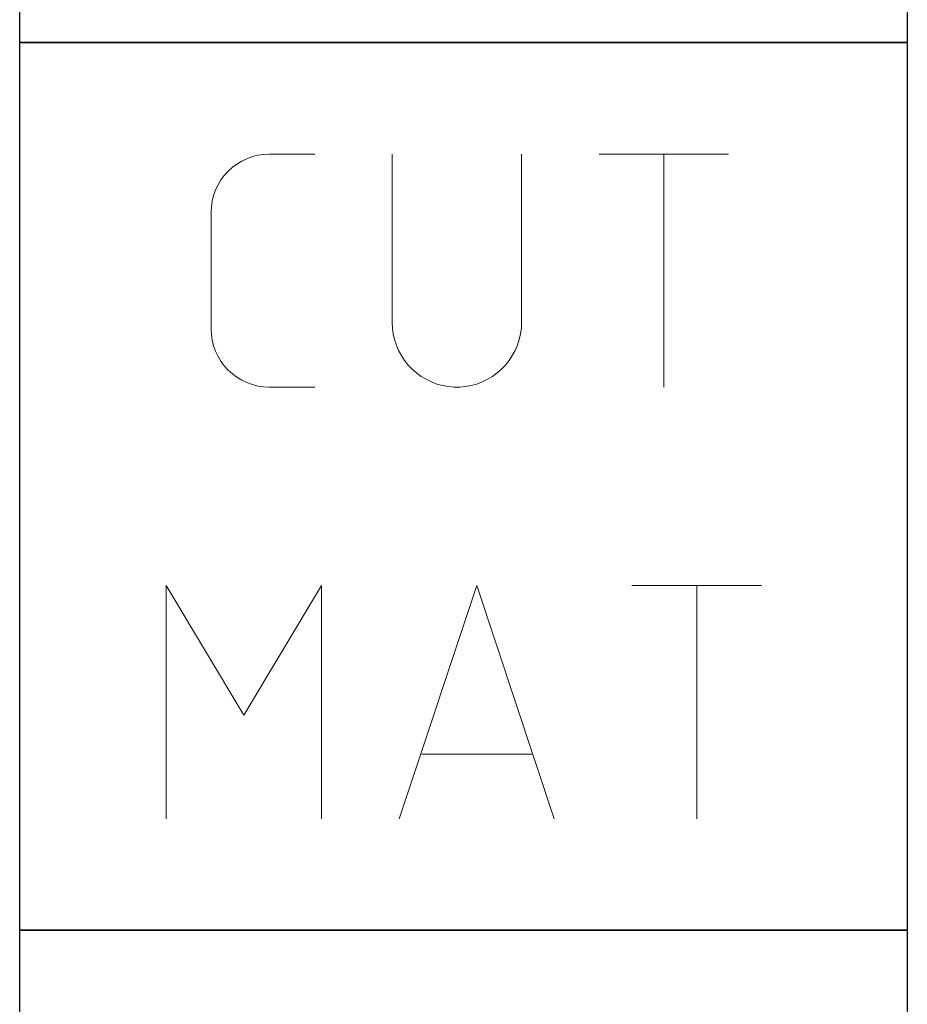
# Model space of a CAD drawing. Units: millimetres. Extents: x -217 to 377, y -196 to 225.
# Drawn here: x -192 to -180, y 66 to 79 of the extents above; entities that cross this region are included whole.
import ezdxf
from ezdxf.enums import TextEntityAlignment as Align

# ---------------------------------------------------------------- set-up
doc = ezdxf.new("R2010")
doc.units = ezdxf.units.MM
doc.layers.add('AM_0', color=7, linetype='CONTINUOUS')
doc.layers.add('AM_6', color=2, linetype='CONTINUOUS')
doc.styles.get("Standard").update_dxf_attribs({"font": 'ISOCP.SHX'})

# ---------------------------------------------------------------- blocks, each defined once
blk = doc.blocks.new('*U29')
at = {"layer": 'AM_6'}
blk.add_lwpolyline([(0, -36), (12, -36), (12, -48), (0, -48)], close=True, dxfattribs=at)
blk = doc.blocks.new('*U31')
at = {"layer": 'AM_6'}
blk.add_lwpolyline([(0, -48), (12, -48), (12, -60), (0, -60)], close=True, dxfattribs=at)
at = {"layer": 'AM_6', "lineweight": 0}
for points in [[(2.588, -50.294), (2.591, -50.216), (2.602, -50.142), (2.621, -50.067), (2.649, -49.992), (2.682, -49.923), (2.721, -49.857), (2.765, -49.796), (2.817, -49.738), (2.876, -49.685), (2.936, -49.641), (3.003, -49.602), (3.072, -49.569), (3.147, -49.541), (3.221, -49.522), (3.296, -49.511), (3.374, -49.508)], [(3.374, -49.508), (3.988, -49.508)], [(5.036, -49.508), (5.036, -51.782)], [(6.785, -51.782), (6.785, -49.508)], [(7.833, -49.508), (9.582, -49.508)], [(8.707, -52.656), (8.707, -49.508)], [(2.588, -51.871), (2.588, -50.294)], [(3.374, -52.656), (3.296, -52.654), (3.221, -52.643), (3.147, -52.623), (3.072, -52.596), (3.003, -52.562), (2.936, -52.524), (2.876, -52.479), (2.817, -52.427), (2.765, -52.369), (2.721, -52.308), (2.682, -52.241), (2.649, -52.172), (2.621, -52.098), (2.602, -52.023), (2.591, -51.948), (2.588, -51.871)], [(6.785, -51.782), (6.782, -51.86), (6.771, -51.937), (6.754, -52.015), (6.729, -52.089), (6.699, -52.161), (6.66, -52.23), (6.619, -52.297), (6.569, -52.358), (6.513, -52.413), (6.455, -52.465), (6.392, -52.513), (6.325, -52.551), (6.253, -52.587), (6.182, -52.615), (6.104, -52.634), (6.027, -52.648), (5.949, -52.656), (5.872, -52.656), (5.794, -52.648), (5.717, -52.634), (5.639, -52.615), (5.567, -52.587), (5.495, -52.551), (5.429, -52.513), (5.365, -52.465), (5.307, -52.413), (5.252, -52.358), (5.202, -52.297), (5.161, -52.23), (5.122, -52.161), (5.092, -52.089), (5.067, -52.015), (5.05, -51.937), (5.039, -51.86), (5.036, -51.782)], [(3.988, -52.656), (3.374, -52.656)], [(1.982, -58.491), (1.982, -55.34), (3.03, -57.091), (4.079, -55.34), (4.079, -58.491)], [(5.13, -58.491), (6.179, -55.34), (7.227, -58.491)], [(8.276, -55.34), (10.027, -55.34)], [(9.153, -58.491), (9.153, -55.34)], [(6.923, -57.617), (5.435, -57.617)]]:
    blk.add_lwpolyline(points, dxfattribs=at)
blk = doc.blocks.new('*U33')
at = {"layer": 'AM_6'}
for p, q in [((8.012, -76.052), (0, -76.052)), ((0, -76.052), (0, -77.722)), ((9.501, -78.034), (8.012, -76.052)), ((8.694, -79.132), (9.501, -78.034)), ((0, -78.278), (0, -80.059)), ((8.38, -79.559), (8.694, -79.133)), ((8.012, -80.059), (8.38, -79.559)), ((10.645, -79.983), (10.57, -80.021)), ((10.596, -80.12), (10.645, -79.983)), ((10.645, -79.983), (10.645, -79.983)), ((10.645, -79.983), (10.645, -79.983)), ((0, -80.059), (8.012, -80.059)), ((10.57, -80.021), (10.374, -80.134)), ((10.518, -80.452), (10.596, -80.12)), ((10.374, -80.134), (10.096, -80.318)), ((10.096, -80.318), (9.779, -80.573)), ((10.511, -80.859), (10.518, -80.452)), ((9.779, -80.573), (9.46, -80.896)), ((9.46, -80.896), (9.183, -81.285)), ((10.61, -81.152), (10.511, -80.859)), ((10.674, -81.221), (10.61, -81.152)), ((9.183, -81.285), (8.987, -81.737)), ((10.73, -81.279), (10.674, -81.221)), ((10.912, -81.439), (10.73, -81.279)), ((11.133, -81.65), (10.912, -81.439)), ((11.295, -81.918), (11.133, -81.65)), ((8.987, -81.737), (8.912, -82.122)), ((11.359, -82.215), (11.295, -81.918)), ((8.912, -82.122), (8.912, -82.251)), ((8.912, -82.251), (8.912, -82.351)), ((11.359, -82.314), (11.359, -82.215)), ((8.912, -82.351), (8.959, -82.653)), ((11.359, -82.408), (11.359, -82.314)), ((11.308, -82.694), (11.359, -82.408)), ((8.959, -82.653), (9.143, -83.051)), ((11.174, -82.98), (11.308, -82.694)), ((9.143, -83.051), (9.528, -83.353)), ((10.985, -83.185), (11.174, -82.98)), ((10.769, -83.322), (10.985, -83.185)), ((9.528, -83.353), (10.016, -83.47)), ((10.229, -83.466), (10.363, -83.449)), ((10.363, -83.449), (10.552, -83.406)), ((10.552, -83.406), (10.769, -83.322)), ((10.016, -83.47), (10.179, -83.468)), ((10.179, -83.468), (10.229, -83.466)), ((10.179, -83.468), (10.179, -83.468))]:
    blk.add_line(p, q, dxfattribs=at)
blk.add_lwpolyline([(0, -72), (12, -72), (12, -84), (0, -84)], close=True, dxfattribs=at)
blk = doc.blocks.new('PICTO_INFO_STD_DRILL_PUBLIC')
at = {"layer": 'AM_6'}
for name, p in [('*U29', (0, 24)), ('*U31', (0, 24)), ('*U33', (0, 36))]:
    blk.add_blockref(name, p, dxfattribs=at)
for tag, p in [('TYPE_CUTTINGNUMBER', (15, -6)), ('FLUTES', (15, -18)), ('COATING', (15, -30)), ('COOLANT', (15, -42)), ('ENTRYSITUATION', (15, -54)), ('EXITSITUATION', (15, -66))]:
    blk.add_attdef(tag, text='', height=3.5, dxfattribs=at).set_placement(p, align=Align.MIDDLE_LEFT)

msp = doc.modelspace()

# ---------------------------------------------------------------- block references
at = {"layer": 'AM_0'}
msp.add_blockref('PICTO_INFO_STD_DRILL_PUBLIC', (-192, 103), dxfattribs=at)

doc.saveas('drawing.dxf')
